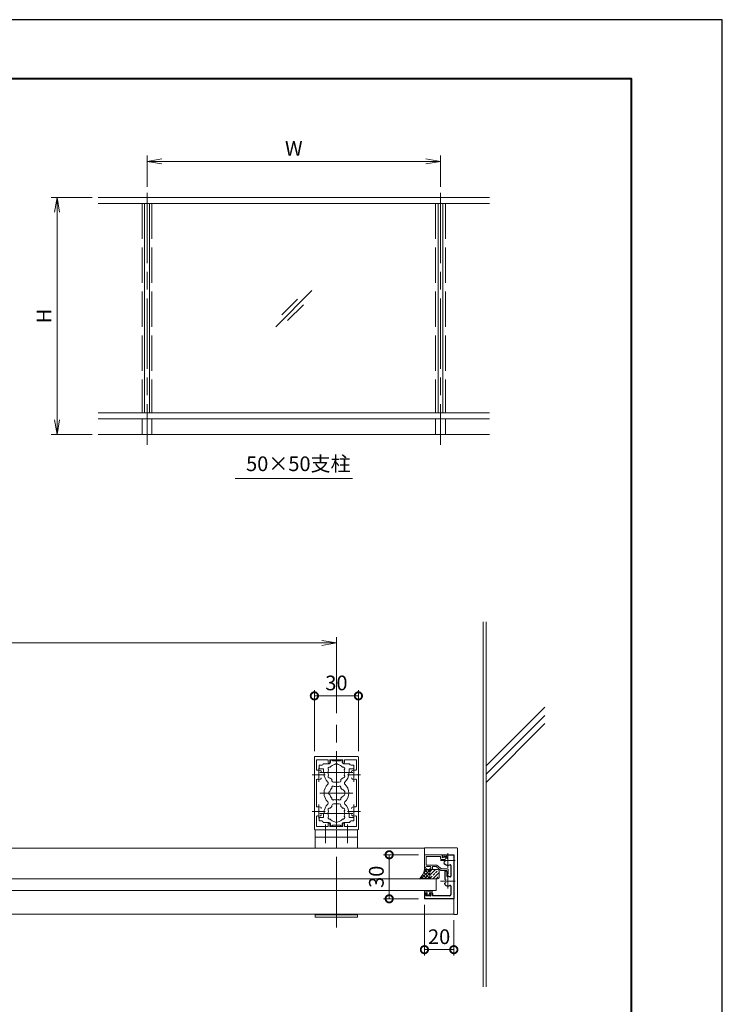
# Model space of a CAD drawing. Units: millimetres. Extents: x 0 to 420, y 0 to 297.
# Drawn here: x 300 to 420, y 129 to 297 of the extents above; entities that cross this region are included whole.
import ezdxf

# ---------------------------------------------------------------- set-up
doc = ezdxf.new("R2010")
doc.units = ezdxf.units.MM
for name, pattern in [('AM_ISO02W050', [7.5, 6, -1.5]), ('AM_ISO08W050', [18, 12, -1.5, 3, -1.5]), ('AM_ISO08W050x2', [9, 6, -0.75, 1.5, -0.75])]:
    doc.linetypes.add(name, pattern=pattern)
for name, color, linetype, lineweight in [('AM_0', 7, 'Continuous', 18), ('AM_1', 14, 'Continuous', 40), ('AM_2', 40, 'Continuous', 9), ('AM_3', 6, 'AM_ISO02W050', 9), ('AM_5', 3, 'Continuous', 9), ('AM_7', 4, 'AM_ISO08W050', 9), ('AM_8', 1, 'Continuous', 9), ('躯体', 42, 'Continuous', 9)]:
    doc.layers.add(name, color=color, linetype=linetype, lineweight=lineweight)
doc.layers.add('AM_VIEWS', color=1, linetype='Continuous', lineweight=25, plot=False)
doc.styles.add('ゴシック', font='msgothic.ttc')
doc.dimstyles.new('VF$0', dxfattribs={"dimtxt": 10, "dimasz": 10, "dimexe": 4, "dimexo": 4, "dimgap": 2.5, "dimtad": 1, "dimdsep": 46, "dimtxsty": 'ゴシック', "dimblk": 'DOTSMALL', "dimcen": 0, "dimclrd": 256, "dimclre": 256, "dimclrt": 2, "dimadec": 0, "dimazin": 2, "dimtp": 0.1, "dimtm": 0.1, "dimtfac": 0.71, "dimtmove": 0, "dimatfit": 3, "dimldrblk": 'OPEN30', "dimfxl": 1, "dimlwd": -1, "dimlwe": -1, "dimarcsym": 0})

# ---------------------------------------------------------------- blocks, each defined once
blk = doc.blocks.new('_DotSmall')
at = {"color": 0, "linetype": 'ByBlock', "const_width": 0.5}
blk.add_lwpolyline([(-0.0625, 0, 1), (0.0625, 0, 1)], format="xyb", close=True, dxfattribs=at)
blk = doc.blocks.new('*D12')
at = {"layer": 'AM_5', "linetype": 'Continuous'}
for p, q in [((369.26, 146.28), (369.26, 137.62)), ((374.26, 143.66), (374.26, 137.62)), ((374.26, 138.62), (369.26, 138.62))]:
    blk.add_line(p, q, dxfattribs=at)
at = {"layer": 'Defpoints', "color": 0}
for p in [(369.26, 147.28), (374.26, 144.66), (369.26, 138.62)]:
    blk.add_point(p, dxfattribs=at)
at = {"layer": 'AM_5', "xscale": 2.5, "yscale": 2.5, "zscale": 2.5, "rotation": 180}
blk.add_blockref('_DotSmall', (369.26, 138.62), dxfattribs=at)
at = {"layer": 'AM_5', "xscale": 2.5, "yscale": 2.5, "zscale": 2.5}
blk.add_blockref('_DotSmall', (374.26, 138.62), dxfattribs=at)
at = {"layer": 'AM_5', "color": 2, "insert": (371.76, 140.5), "char_height": 2.5, "attachment_point": 5, "style": 'ゴシック'}
blk.add_mtext('20', dxfattribs=at)
blk = doc.blocks.new('_Open30')
at = {"color": 0, "linetype": 'ByBlock', "lineweight": -2}
for p, q in [((-1, 0.267949), (0, 0)), ((0, 0), (-1, -0.267949)), ((0, 0), (-1, 0))]:
    blk.add_line(p, q, dxfattribs=at)
blk = doc.blocks.new('*D14')
at = {"layer": 'AM_5', "linetype": 'Continuous'}
for p, q in [((368.26, 154.78), (362.26, 154.78)), ((363.26, 147.28), (363.26, 154.78)), ((368.26, 147.28), (362.26, 147.28))]:
    blk.add_line(p, q, dxfattribs=at)
at = {"layer": 'Defpoints', "color": 0}
for p in [(363.26, 154.78), (369.26, 154.78), (369.26, 147.28)]:
    blk.add_point(p, dxfattribs=at)
at = {"layer": 'AM_5', "xscale": 2.5, "yscale": 2.5, "zscale": 2.5}
for p, rotation in [((363.26, 154.78), 90), ((363.26, 147.28), 270)]:
    blk.add_blockref('_DotSmall', p, dxfattribs=dict(at, rotation=rotation))
at = {"layer": 'AM_5', "color": 2, "insert": (361.39, 151.03), "char_height": 2.5, "attachment_point": 5, "rotation": 90, "style": 'ゴシック'}
blk.add_mtext('30', dxfattribs=at)
blk = doc.blocks.new('_Open')
at = {"color": 0, "linetype": 'ByBlock', "lineweight": -2}
for p, q in [((-1, 0.166667), (0, 0)), ((-1, -0.166667), (0, 0)), ((0, 0), (-1, 0))]:
    blk.add_line(p, q, dxfattribs=at)
blk = doc.blocks.new('*D17')
at = {"layer": 'AM_5', "linetype": 'Continuous'}
for p, q in [((232.01, 178.91), (232.01, 191.85)), ((354.26, 178.91), (354.26, 191.85)), ((351.76, 190.85), (234.51, 190.85))]:
    blk.add_line(p, q, dxfattribs=at)
at = {"layer": 'Defpoints', "color": 0}
for p in [(232.01, 190.85), (232.01, 177.91), (354.26, 177.91)]:
    blk.add_point(p, dxfattribs=at)
at = {"layer": 'AM_5', "xscale": 2.5, "yscale": 2.5, "zscale": 2.5, "rotation": 180}
blk.add_blockref('_Open', (232.01, 190.85), dxfattribs=at)
at = {"layer": 'AM_5', "xscale": 2.5, "yscale": 2.5, "zscale": 2.5}
blk.add_blockref('_Open', (354.26, 190.85), dxfattribs=at)
at = {"layer": 'AM_5', "color": 2, "insert": (293.13, 193.35), "char_height": 3.75, "attachment_point": 5, "style": 'ゴシック'}
blk.add_mtext('W', dxfattribs=at)
blk = doc.blocks.new('*D19')
at = {"layer": 'AM_5', "linetype": 'Continuous'}
for p, q in [((350.51, 172.41), (350.51, 182.84)), ((358.01, 172.41), (358.01, 182.84)), ((350.51, 181.84), (358.01, 181.84))]:
    blk.add_line(p, q, dxfattribs=at)
at = {"layer": 'Defpoints', "color": 0}
for p in [(358.01, 181.84), (350.51, 171.41), (358.01, 171.41)]:
    blk.add_point(p, dxfattribs=at)
at = {"layer": 'AM_5', "xscale": 2.5, "yscale": 2.5, "zscale": 2.5, "rotation": 180}
blk.add_blockref('_DotSmall', (350.51, 181.84), dxfattribs=at)
at = {"layer": 'AM_5', "xscale": 2.5, "yscale": 2.5, "zscale": 2.5}
blk.add_blockref('_DotSmall', (358.01, 181.84), dxfattribs=at)
at = {"layer": 'AM_5', "color": 2, "insert": (354.26, 183.72), "char_height": 2.5, "attachment_point": 5, "style": 'ゴシック'}
blk.add_mtext('30', dxfattribs=at)
blk = doc.blocks.new('*D25')
at = {"layer": 'AM_5', "linetype": 'Continuous'}
for p, q in [((312.67, 266.7), (305.67, 266.7)), ((306.67, 264.2), (306.67, 228.87)), ((312.67, 226.37), (305.67, 226.37))]:
    blk.add_line(p, q, dxfattribs=at)
at = {"layer": 'Defpoints', "color": 0}
for p in [(313.67, 266.7), (306.67, 226.37), (313.67, 226.37)]:
    blk.add_point(p, dxfattribs=at)
at = {"layer": 'AM_5', "xscale": 2.5, "yscale": 2.5, "zscale": 2.5}
for p, rotation in [((306.67, 266.7), 90), ((306.67, 226.37), 270)]:
    blk.add_blockref('_Open', p, dxfattribs=dict(at, rotation=rotation))
at = {"layer": 'AM_5', "color": 2, "insert": (304.79, 246.54), "char_height": 2.5, "attachment_point": 5, "rotation": 90, "style": 'ゴシック'}
blk.add_mtext('H', dxfattribs=at)
blk = doc.blocks.new('*D26')
at = {"layer": 'AM_5', "linetype": 'Continuous'}
for p, q in [((322, 268.54), (322, 273.87)), ((372, 268.54), (372, 273.87)), ((324.5, 272.87), (369.5, 272.87))]:
    blk.add_line(p, q, dxfattribs=at)
at = {"layer": 'Defpoints', "color": 0}
for p in [(372, 272.87), (322, 267.54), (372, 267.54)]:
    blk.add_point(p, dxfattribs=at)
at = {"layer": 'AM_5', "xscale": 2.5, "yscale": 2.5, "zscale": 2.5, "rotation": 180}
blk.add_blockref('_Open', (322, 272.87), dxfattribs=at)
at = {"layer": 'AM_5', "xscale": 2.5, "yscale": 2.5, "zscale": 2.5}
blk.add_blockref('_Open', (372, 272.87), dxfattribs=at)
at = {"layer": 'AM_5', "color": 2, "insert": (347, 274.75), "char_height": 2.5, "attachment_point": 5, "style": 'ゴシック'}
blk.add_mtext('W', dxfattribs=at)

msp = doc.modelspace()

# ---------------------------------------------------------------- linework, layer by layer
for p, q in [((372.2587, 154.7825), (372.2587, 154.3325)), ((372.2587, 154.7825), (374.2587, 154.7825)), ((372.6685, 154.4825), (372.3337, 154.2892)), ((372.6685, 154.4825), (372.9427, 154.4825)), ((374.2587, 154.7825), (374.2587, 147.2825)), ((372.6987, 153.6875), (372.6213, 153.5534)), ((373.7587, 152.9369), (373.7587, 151.1281)), ((372.7587, 152.0325), (372.7587, 150.6254)), ((372.7587, 152.0325), (372.9337, 152.0325)), ((373.0587, 151.9075), (373.0587, 151.2044)), ((372.7587, 149.7926), (372.7587, 149.9396)), ((373.7587, 149.4369), (373.7587, 148.0325)), ((369.2587, 148.2825), (369.6838, 148.2825)), ((369.2587, 148.2824), (369.2587, 147.2825)), ((369.5088, 148.0825), (369.7073, 148.1883)), ((369.5088, 147.9075), (369.5088, 148.0825)), ((370.2838, 147.7825), (369.6338, 147.7825)), ((370.4088, 148.0825), (370.2102, 148.1883)), ((370.2338, 148.2825), (370.5338, 148.2824)), ((370.4088, 147.9075), (370.4088, 148.0825)), ((370.6588, 148.1574), (370.6588, 147.7825)), ((373.5087, 147.7825), (370.6588, 147.7825)), ((374.2587, 147.2825), (369.2587, 147.2825))]:
    msp.add_line(p, q)
for centre, radius, start, end in [((372.3087, 154.3325), 0.05, 180, 300), ((372.9427, 154.3575), 0.125, 336.408318, 90), ((373.1259, 154.2774), 0.075, 156.408318, 285.017846), ((372.8378, 153.4284), 0.25, 149.9998, 220.067106), ((373.2587, 153.7825), 0.8, 220.067106, 293.916534), ((372.7637, 153.65), 0.075, 14.98235, 150), ((373.6337, 152.9369), 0.125, 0, 113.916534), ((372.9337, 151.9075), 0.125, 0.000011, 90.000023), ((373.1837, 151.2044), 0.125, 180, 274.650653), ((373.2587, 150.2825), 0.8, 66.083466, 94.650653), ((373.6337, 151.1281), 0.125, 246.083466, 0), ((372.8527, 150.6254), 0.094, 180, 319.81597), ((372.8527, 149.9396), 0.094, 40.18403, 180), ((373.0087, 149.7926), 0.25, 180, 242.96442), ((373.2587, 150.2825), 0.8, 242.96442, 293.916534), ((373.6337, 149.4369), 0.125, 0, 113.916534), ((369.6338, 147.9075), 0.125, 180.000005, 270.000001), ((369.6838, 148.2325), 0.05, 298.071815, 90), ((370.2338, 148.2325), 0.05, 90, 241.928196), ((370.2838, 147.9075), 0.125, 269.999997, 0), ((370.5338, 148.1574), 0.125, 0, 89.999672), ((373.5087, 148.0325), 0.25, 270, 0)]:
    msp.add_arc(centre, radius, start, end)
at = {"layer": 'AM_0'}
for p, q in [((313.6667, 266.7049), (380.3333, 266.7049)), ((313.6667, 265.7049), (380.3333, 265.7049)), ((321.5833, 265.6716), (322.4167, 265.6716)), ((321.5833, 265.6716), (321.5833, 230.0382)), ((322.4167, 265.6716), (322.4167, 230.0382)), ((371.5833, 265.6716), (372.4167, 265.6716)), ((371.5833, 265.6716), (371.5833, 230.0382)), ((372.4167, 265.6716), (372.4167, 230.0382)), ((313.6667, 230.0382), (380.3333, 230.0382)), ((313.6667, 229.0382), (380.3333, 229.0382)), ((321.1667, 229.0382), (321.1667, 226.3716)), ((322.8333, 229.0382), (322.8333, 226.3716)), ((371.1667, 229.0382), (371.1667, 226.3716)), ((372.8333, 229.0382), (372.8333, 226.3716)), ((357, 218.8716), (337, 218.8716)), ((350.5073, 168.4823), (350.5073, 171.4073)), ((350.6323, 171.5323), (357.8823, 171.5323)), ((358.0073, 168.4823), (358.0073, 171.4073)), ((350.8573, 169.2904), (350.8573, 170.9573)), ((352.8823, 170.9573), (350.8573, 170.9573)), ((351.7573, 170.0322), (351.3073, 170.0322)), ((351.3073, 170.0322), (351.3073, 169.4322)), ((352.0698, 169.4322), (351.3073, 169.4322)), ((352.0073, 170.2822), (353.0073, 170.2822)), ((352.0698, 168.7822), (352.0698, 169.4322)), ((352.8823, 170.9573), (352.8823, 170.4698)), ((353.1323, 170.9573), (355.3823, 170.9573)), ((353.1323, 170.9573), (353.1323, 170.4698)), ((353.2573, 170.8697), (353.2573, 170.5322)), ((353.2573, 170.8697), (353.5823, 170.8697)), ((353.5823, 170.8697), (353.5823, 170.7572)), ((354.1823, 170.7572), (353.5823, 170.7572)), ((354.2573, 170.6822), (354.1823, 170.7572)), ((354.2573, 170.6822), (354.3323, 170.7572)), ((354.3323, 170.7572), (354.9323, 170.7572)), ((354.9323, 170.8697), (354.9323, 170.7572)), ((355.2573, 170.8697), (354.9323, 170.8697)), ((355.2573, 170.8697), (355.2573, 170.5322)), ((355.3823, 170.9573), (355.3823, 170.4698)), ((356.5073, 170.2822), (355.5073, 170.2822)), ((355.6323, 170.9573), (357.6573, 170.9573)), ((355.6323, 170.9573), (355.6323, 170.4698)), ((356.4448, 168.7822), (356.4448, 169.4322)), ((356.4448, 169.4322), (357.2073, 169.4322)), ((356.7573, 170.0322), (357.2073, 170.0322)), ((357.2073, 170.0322), (357.2073, 169.4322)), ((357.6573, 169.2904), (357.6573, 170.9573)), ((350.5823, 168.4073), (350.5073, 168.4823)), ((350.5823, 168.4073), (350.5073, 168.3323)), ((350.5073, 168.3323), (350.5073, 162.2323)), ((352.1573, 168.7822), (352.0698, 168.7822)), ((352.1573, 168.6574), (352.1573, 168.7822)), ((356.3573, 168.6572), (356.3573, 168.7822)), ((356.3573, 168.7822), (356.4448, 168.7822)), ((357.9323, 168.4073), (358.0073, 168.4823)), ((357.9323, 168.4073), (358.0073, 168.3323)), ((358.0073, 168.3323), (358.0073, 162.2323)), ((350.8573, 167.5241), (350.8573, 163.0404)), ((353.5073, 167.3697), (353.5073, 167.5853)), ((354.7573, 167.1197), (353.7573, 167.1197)), ((355.0073, 167.3697), (355.0073, 167.5853)), ((357.6573, 167.5241), (357.6573, 163.0404)), ((353.5073, 163.1947), (353.5073, 162.9792)), ((354.7573, 163.4447), (353.7573, 163.4447)), ((355.0073, 163.1947), (355.0073, 162.9792)), ((350.5823, 162.1573), (350.5073, 162.2323)), ((350.5823, 162.1573), (350.5073, 162.0823)), ((350.5073, 162.0823), (350.5073, 159.1573)), ((350.8573, 161.2741), (350.8573, 159.6073)), ((351.3073, 160.5322), (351.3073, 161.1322)), ((352.0698, 161.1322), (351.3073, 161.1322)), ((352.0698, 161.7822), (352.0698, 161.1322)), ((352.1573, 161.7822), (352.0698, 161.7822)), ((352.1573, 161.9071), (352.1573, 161.7822)), ((356.3573, 161.9072), (356.3573, 161.7822)), ((356.3573, 161.7822), (356.4448, 161.7822)), ((356.4448, 161.7822), (356.4448, 161.1322)), ((356.4448, 161.1322), (357.2073, 161.1322)), ((357.2073, 160.5322), (357.2073, 161.1322)), ((357.6573, 161.2741), (357.6573, 159.6073)), ((357.9323, 162.1573), (358.0073, 162.2323)), ((357.9323, 162.1573), (358.0073, 162.0823)), ((358.0073, 162.0823), (358.0073, 159.1573)), ((352.8823, 159.6073), (350.8573, 159.6073)), ((351.7573, 160.5322), (351.3073, 160.5322)), ((352.0073, 160.2823), (353.0073, 160.2822)), ((352.8823, 159.6073), (352.8823, 160.0948)), ((353.1323, 159.6073), (353.1323, 160.0948)), ((353.1323, 159.6073), (355.3823, 159.6073)), ((353.2573, 159.6947), (353.2573, 160.0322)), ((353.2573, 159.6947), (353.5823, 159.6947)), ((354.1823, 159.8072), (353.5823, 159.8072)), ((353.5823, 159.6947), (353.5823, 159.8072)), ((354.2573, 159.8822), (354.1823, 159.8072)), ((354.2573, 159.8822), (354.3323, 159.8072)), ((354.3323, 159.8072), (354.9323, 159.8072)), ((354.9323, 159.6947), (354.9323, 159.8072)), ((355.2573, 159.6947), (354.9323, 159.6947)), ((355.2573, 159.6947), (355.2573, 160.0322)), ((355.3823, 159.6073), (355.3823, 160.0948)), ((356.5073, 160.2822), (355.5073, 160.2822)), ((355.6323, 159.6073), (355.6323, 160.0948)), ((355.6323, 159.6073), (357.6573, 159.6073)), ((356.7573, 160.5322), (357.2073, 160.5322)), ((350.6323, 159.0323), (357.8823, 159.0323)), ((350.6323, 159.0322), (357.8823, 159.0322)), ((350.6323, 159.0322), (350.6323, 155.9075)), ((350.6323, 157.7822), (357.8823, 157.7822)), ((357.8823, 159.0322), (357.8823, 155.9075)), ((369.2587, 155.9573), (374.7588, 155.9572)), ((369.2587, 154.7825), (369.2587, 155.9573)), ((293.6338, 155.9075), (369.2587, 155.9075)), ((369.2587, 155.4573), (369.2587, 155.4573)), ((372.2587, 154.7825), (369.2587, 154.7825)), ((369.2587, 154.7825), (369.2587, 152.2825)), ((372.0087, 154.4825), (369.5587, 154.4825)), ((369.5587, 154.4825), (369.5587, 153.0075)), ((372.0087, 154.4825), (372.0087, 154.12)), ((372.2587, 154.7825), (372.2587, 154.2575)), ((372.2587, 154.2575), (372.6462, 154.385)), ((374.8837, 144.7325), (374.8838, 155.8322)), ((369.4588, 152.6324), (369.4588, 152.4824)), ((369.5587, 153.0075), (371.3296, 153.0075)), ((370.2338, 152.7574), (369.5838, 152.7574)), ((370.3588, 152.6323), (370.3588, 152.4823)), ((370.6088, 152.7575), (370.6088, 152.4073)), ((370.6088, 152.7575), (371.2841, 152.7575)), ((372.0587, 152.1075), (371.2841, 152.7575)), ((372.1497, 152.3575), (371.41, 152.9782)), ((372.1337, 153.995), (372.7087, 153.995)), ((369.2587, 152.2825), (369.6337, 152.2824)), ((369.4588, 152.4824), (369.6573, 152.3765)), ((370.3588, 152.4823), (370.1602, 152.3765)), ((370.4837, 152.2823), (370.1837, 152.2824)), ((373.0587, 152.1075), (372.0587, 152.1075)), ((373.1837, 152.3575), (372.1497, 152.3575)), ((373.0587, 152.1075), (373.0587, 151.5325)), ((373.0587, 151.5325), (373.3087, 151.5325)), ((373.3087, 152.2325), (373.3087, 151.5325)), ((371.2587, 150.6825), (371.2587, 148.6825)), ((371.2587, 148.6825), (293.6338, 148.6825)), ((369.2587, 148.5824), (369.2587, 148.2824)), ((369.2587, 148.2824), (369.7337, 148.2824)), ((369.3587, 148.6824), (369.3587, 148.6824)), ((370.3837, 148.5824), (369.4587, 148.5824)), ((369.7337, 148.1574), (369.5962, 148.0074)), ((369.5962, 148.0074), (369.5962, 147.9324)), ((370.2462, 147.9324), (369.5962, 147.9324)), ((369.7337, 148.2824), (369.7337, 148.1574)), ((370.5837, 148.2824), (370.1087, 148.2824)), ((370.1087, 148.2824), (370.1087, 148.1574)), ((370.1087, 148.1574), (370.2462, 148.0074)), ((370.2462, 148.0074), (370.2462, 147.9324)), ((370.4837, 148.6824), (370.4837, 148.6824)), ((370.5837, 148.5824), (370.5837, 148.2824)), ((374.2587, 148.2824), (374.2587, 144.6075)), ((293.6338, 144.6575), (374.2587, 144.6575)), ((350.6323, 144.6575), (350.6323, 144.1572)), ((350.6323, 144.5322), (357.8823, 144.5322)), ((357.8823, 144.6575), (357.8823, 144.1572)), ((374.2587, 144.6075), (374.7587, 144.6075)), ((350.6323, 144.1572), (357.8823, 144.1572))]:
    msp.add_line(p, q, dxfattribs=at)
at = {"layer": 'AM_0', "color": 4}
for p, q in [((373.2587, 155.0325), (373.2587, 152.5325)), ((372.0087, 153.7825), (374.5087, 153.7825)), ((373.2587, 151.5325), (373.2587, 149.0325)), ((372.0087, 150.2825), (374.5087, 150.2825))]:
    msp.add_line(p, q, dxfattribs=at)
at = {"layer": 'AM_0'}
msp.add_lwpolyline([(371.2587, 150.6825), (293.6338, 150.6825)], dxfattribs=at)
for centre, radius, start, end in [((350.6323, 171.4073), 0.125, 90, 180), ((357.8823, 171.4073), 0.125, 0, 90), ((351.7573, 170.2822), 0.25, 270, 359.997773), ((353.1423, 169.426), 0.3, 78.686412, 221.313588), ((353.0073, 170.4698), 0.125, 180, 0), ((353.0073, 170.5322), 0.25, 270.000114, 0), ((354.2573, 168.7822), 1.4125, 101.495434, 138.393237), ((354.2573, 169.8822), 0.4, 45.267166, 134.731195), ((354.2573, 168.7822), 1.4125, 41.606763, 78.502927), ((355.5073, 170.5322), 0.25, 180, 270), ((355.3723, 169.426), 0.3, 318.686412, 101.313588), ((355.5073, 170.4698), 0.125, 180, 0), ((356.7573, 170.2822), 0.25, 180.000882, 270), ((350.9823, 169.2904), 0.125, 180, 287.295344), ((351.2573, 168.4073), 0.8, 70.067304, 107.295344), ((351.4448, 168.9243), 0.25, 0, 70.067304), ((351.4448, 167.8902), 0.25, 289.932696, 0), ((354.2573, 168.6572), 2.1, 179.995822, 225.89673), ((353.1423, 168.1385), 0.3, 138.684332, 281.313588), ((354.2573, 168.7822), 1.4125, 161.606763, 198.392887), ((354.2573, 168.7822), 1.4125, 221.606763, 237.929269), ((354.2573, 168.7822), 1.4125, 302.071296, 318.393237), ((355.3723, 168.1385), 0.3, 258.686412, 41.313588), ((354.2573, 168.7822), 1.4125, 341.606763, 18.393237), ((354.2573, 168.6572), 2.1, 314.103272, 0), ((357.0698, 168.9243), 0.25, 109.932696, 180), ((357.0698, 167.8902), 0.25, 180, 250.067304), ((357.2573, 168.4073), 0.8, 72.704656, 109.932696), ((357.5323, 169.2904), 0.125, 252.704656, 0), ((350.9823, 167.5241), 0.125, 72.704656, 180), ((351.2573, 168.4073), 0.8, 252.704656, 289.932696), ((354.2573, 165.2822), 2.1, 134.103272, 225.896596), ((352.6218, 166.9697), 0.25, 314.103272, 45.89673), ((354.2573, 165.2822), 1.1625, 132.175505, 167.824343), ((353.7136, 166.224), 0.25, 41.268149, 198.731698), ((353.7573, 167.3697), 0.25, 180, 270), ((354.2573, 165.2822), 1.1625, 72.175657, 107.824343), ((354.8011, 166.224), 0.25, 341.268302, 138.731851), ((354.7573, 167.3697), 0.25, 270, 0), ((354.2573, 165.2822), 1.1625, 32.488644, 47.824495), ((355.8928, 166.9697), 0.25, 134.103272, 225.89673), ((354.2573, 165.2822), 2.1, 314.103402, 45.89673), ((357.2573, 168.4073), 0.8, 250.067304, 287.295344), ((357.5323, 167.5241), 0.125, 0, 107.295344), ((353.1698, 165.2822), 0.25, 101.268149, 258.731698), ((354.2573, 165.2822), 1.1625, 192.175505, 227.824343), ((353.7136, 164.3404), 0.25, 161.268149, 318.731698), ((354.8011, 164.3404), 0.25, 221.268149, 18.731698), ((354.2573, 165.2822), 1.1625, 312.175505, 327.511356), ((355.0573, 165.2822), 0.65, 286.128582, 73.871418), ((350.9823, 163.0404), 0.125, 180, 287.295344), ((351.2573, 162.1573), 0.8, 70.067304, 107.295344), ((351.4448, 162.6743), 0.25, 0, 70.067304), ((354.2573, 161.9072), 2.1, 134.103402, 180.004178), ((352.6218, 163.5947), 0.25, 314.103402, 45.896596), ((353.1423, 162.426), 0.3, 78.686412, 221.315668), ((354.2573, 161.7822), 1.4125, 122.070731, 138.393237), ((353.7573, 163.1947), 0.25, 90, 180), ((354.2573, 165.2822), 1.1625, 252.175505, 287.824343), ((354.7573, 163.1947), 0.25, 0, 90), ((354.2573, 161.7822), 1.4125, 41.606763, 57.928704), ((355.3723, 162.426), 0.3, 318.686412, 101.313588), ((355.8928, 163.5947), 0.25, 134.103402, 225.896596), ((354.2573, 161.9072), 2.1, 0, 45.896596), ((357.0698, 162.6743), 0.25, 109.932696, 180), ((357.2573, 162.1573), 0.8, 72.704656, 109.932696), ((357.5323, 163.0404), 0.125, 252.704656, 0), ((350.9823, 161.2741), 0.125, 72.704656, 180), ((351.2573, 162.1573), 0.8, 252.704656, 289.932696), ((351.4448, 161.6402), 0.25, 289.932696, 0), ((353.1423, 161.1385), 0.3, 138.686412, 281.313588), ((354.2573, 161.7822), 1.4125, 161.607113, 198.393237), ((355.3723, 161.1385), 0.3, 258.686412, 41.313588), ((354.2573, 161.7822), 1.4125, 341.606763, 18.393237), ((357.0698, 161.6402), 0.25, 180, 250.067304), ((357.2573, 162.1573), 0.8, 250.067304, 287.295344), ((357.5323, 161.2741), 0.125, 0, 107.295344), ((351.7573, 160.2822), 0.25, 0.002227, 90), ((353.0073, 160.0948), 0.125, 0, 180), ((353.0073, 160.0322), 0.25, 0, 89.999886), ((354.2573, 161.7822), 1.4125, 221.606763, 258.504171), ((354.2573, 160.6822), 0.4, 225.26688, 314.734759), ((354.2573, 161.7822), 1.4125, 281.497468, 318.393237), ((355.5073, 160.0322), 0.25, 90, 180), ((355.5073, 160.0948), 0.125, 0, 180), ((356.7573, 160.2822), 0.25, 90, 179.999118), ((350.6323, 159.1573), 0.125, 180, 270), ((357.8823, 159.1573), 0.125, 270, 0), ((374.7588, 155.8322), 0.125, 359.999861, 89.999873), ((372.7087, 154.195), 0.2, 269.99992, 108.210626), ((369.5838, 152.6324), 0.125, 89.99339, 179.993385), ((370.2338, 152.6324), 0.125, 359.99339, 89.993393), ((371.3296, 152.8825), 0.125, 49.99992, 89.999999), ((372.1337, 154.12), 0.125, 179.999988, 269.99992), ((369.6338, 152.3324), 0.05, 269.993381, 61.921575), ((370.1838, 152.3324), 0.05, 118.065194, 269.993401), ((370.4838, 152.4073), 0.125, 269.99339, 359.99339), ((373.1837, 152.2325), 0.125, 0.000027, 89.99992), ((369.3587, 148.5824), 0.1, 359.999997, 180.000003), ((370.4837, 148.5824), 0.1, 359.999997, 180.000003), ((374.7587, 144.7325), 0.125, 270, 359.999861)]:
    msp.add_arc(centre, radius, start, end, dxfattribs=at)
at = {"layer": 'AM_1'}
msp.add_lwpolyline([(15.5, 10), (15.5, 287), (404.5, 287), (404.5, 10)], close=True, dxfattribs=at)
at = {"layer": 'AM_2'}
for p, q in [((343.9214, 244.7096), (350.0786, 250.8669)), ((344.9726, 246.743), (347.6573, 249.4276)), ((345.9547, 245.7609), (348.6394, 248.4455)), ((313.6667, 226.3716), (380.3333, 226.3716))]:
    msp.add_line(p, q, dxfattribs=at)
for points in [[(370.1838, 152.0325, -0.41421368), (370.4338, 152.2825), (369.2587, 152.2825, -0.18644199), (368.4036, 150.6824), (370.4338, 150.6824, -0.41421356), (370.1838, 150.9324), (370.1838, 152.0325)], [(370.1838, 152.0325), (370.1838, 150.9324, 0.41421356), (370.4338, 150.6824), (371.5087, 150.6824, 0.41421356), (371.7587, 150.9324), (371.7587, 152.0325, 0.41421356), (371.5087, 152.2825), (370.4338, 152.2825, 0.41421368), (370.1838, 152.0325)]]:
    msp.add_lwpolyline(points, format="xyb", dxfattribs=at)
at = {"layer": 'AM_3'}
for p, q in [((321.1667, 265.7049), (321.1667, 230.0382)), ((322.8333, 265.7049), (322.8333, 230.0382)), ((371.1667, 265.7049), (371.1667, 230.0382)), ((372.8333, 265.7049), (372.8333, 230.0382))]:
    msp.add_line(p, q, dxfattribs=at)
at = {"layer": 'AM_7'}
for p, q in [((322, 267.5382), (322, 224.6233)), ((372, 267.5382), (372, 224.6233)), ((354.2587, 142.4075), (354.2587, 176.9074)), ((354.2573, 159.1837), (354.2573, 171.3807)), ((357.0558, 168.7822), (351.4588, 168.7822)), ((357.0558, 165.2822), (351.4588, 165.2822)), ((357.0558, 161.7822), (351.4588, 161.7822))]:
    msp.add_line(p, q, dxfattribs=at)
at = {"layer": 'AM_7', "linetype": 'AM_ISO08W050x2'}
for p, q in [((351.2573, 169.6058), (351.2573, 167.2088)), ((357.2573, 169.6058), (357.2573, 167.2088)), ((350.1443, 168.4073), (352.3385, 168.4073)), ((356.1443, 168.4073), (358.3385, 168.4073)), ((351.2573, 163.3558), (351.2573, 160.9588)), ((357.2573, 163.3558), (357.2573, 160.9588)), ((350.1443, 162.1573), (352.3385, 162.1573)), ((356.1443, 162.1573), (358.3385, 162.1573)), ((352.3826, 159.9599), (352.3826, 156.7507)), ((356.1326, 159.9599), (356.1326, 156.7507))]:
    msp.add_line(p, q, dxfattribs=at)
at = {"layer": 'AM_8', "linetype": 'Continuous'}
for p, q in [((368.6702, 150.6824), (370.2653, 152.2775)), ((369.1363, 150.6824), (368.7713, 151.0474)), ((369.6976, 150.6824), (368.9959, 151.3841)), ((369.1396, 151.713), (369.7068, 152.2803)), ((370.2588, 150.6824), (369.1615, 151.7798)), ((369.2315, 150.6824), (370.1692, 151.6201)), ((370.1838, 151.3188), (369.2538, 152.2487)), ((370.1823, 151.8815), (369.7839, 152.2799)), ((369.7928, 150.6824), (370.1838, 151.0734)), ((370.1833, 151.8706), (370.4535, 152.1408)), ((370.1838, 151.3098), (371.1552, 152.2812)), ((370.3132, 150.8779), (370.5938, 151.1585)), ((370.3898, 152.2352), (370.348, 152.2771)), ((370.5938, 152.2811), (370.5939, 152.2812)), ((370.6789, 150.6824), (371.7729, 151.7764)), ((370.7341, 151.2989), (371.0147, 151.5795)), ((371.1551, 151.7198), (371.4357, 152.0004)), ((371.2954, 150.7376), (371.576, 151.0182)), ((371.576, 152.1408), (371.6112, 152.1759)), ((371.7163, 151.1585), (371.7588, 151.201)), ((368.575, 150.6824), (368.4938, 150.7637)), ((370.354, 150.6824), (370.3649, 150.6933))]:
    msp.add_line(p, q, dxfattribs=at)
at = {"layer": 'AM_VIEWS', "linetype": 'Continuous'}
msp.add_lwpolyline([(0, 0), (420, 0), (420, 297), (0, 297), (0, 0)], dxfattribs=at)
at = {"layer": '躯体'}
for p, q in [((379.2585, 132.2825), (379.2585, 194.4725)), ((379.7585, 132.2825), (379.7585, 194.4725)), ((379.7631, 169.9449), (389.7583, 179.9375)), ((379.7597, 168.5277), (389.7583, 178.5233)), ((379.7566, 167.108), (389.7583, 177.1091))]:
    msp.add_line(p, q, dxfattribs=at)

# ---------------------------------------------------------------- texts
at = {"layer": 'AM_0', "style": 'ゴシック'}
msp.add_text('50×50支柱', height=2.5, dxfattribs=at).set_placement((338.8782, 220.1216))

# ---------------------------------------------------------------- dimensions: what is measured, and where the dimension line sits
at = {"layer": 'AM_5'}
dim = msp.add_linear_dim(base=(372, 272.8716), p1=(322, 267.5382), p2=(372, 267.5382), text='W', dimstyle='VF$0', override={"dimscale": 0.25, "dimlfac": 4, "dimblk": 'Open'}, dxfattribs=at)
dim.commit()
dim.dimension.update_dxf_attribs({"geometry": '*D26', "text_midpoint": (347, 274.747)})
dim = msp.add_linear_dim(base=(306.6667, 226.3716), p1=(313.6667, 266.7049), p2=(313.6667, 226.3716), angle=90, text='H', dimstyle='VF$0', override={"dimscale": 0.25, "dimlfac": 4, "dimblk": 'Open'}, dxfattribs=at)
dim.commit()
dim.dimension.update_dxf_attribs({"geometry": '*D25', "text_midpoint": (304.7912, 246.5382)})
dim = msp.add_linear_dim(base=(232.0085, 190.8512), p1=(354.2587, 177.9074), p2=(232.0085, 177.9074), text='W', dimstyle='VF$0', override={"dimscale": 0.25, "dimtxt": 15, "dimlfac": 4, "dimblk": 'Open'}, dxfattribs=at)
dim.commit()
dim.dimension.update_dxf_attribs({"geometry": '*D17', "text_midpoint": (293.1336, 190.8512), "dimtype": 160})
for base, p1, p2, picture, middle in [((358.0085, 181.8431), (350.5085, 171.4073), (358.0085, 171.4073), '*D19', (354.2585, 181.8431)), ((369.2587, 138.6202), (374.2586, 144.6573), (369.2587, 147.2825), '*D12', (371.7587, 138.6202))]:
    dim = msp.add_linear_dim(base=base, p1=p1, p2=p2, dimstyle='VF$0', override={"dimscale": 0.25, "dimlfac": 4}, dxfattribs=at)
    dim.commit()
    dim.dimension.update_dxf_attribs({"geometry": picture, "text_midpoint": middle, "dimtype": 160})
dim = msp.add_linear_dim(base=(363.2641, 154.7825), p1=(369.2587, 147.2825), p2=(369.2587, 154.7825), angle=90, dimstyle='VF$0', override={"dimscale": 0.25, "dimlfac": 4}, dxfattribs=at)
dim.commit()
dim.dimension.update_dxf_attribs({"geometry": '*D14', "text_midpoint": (363.2641, 151.0325), "dimtype": 160})

doc.saveas('drawing.dxf')
